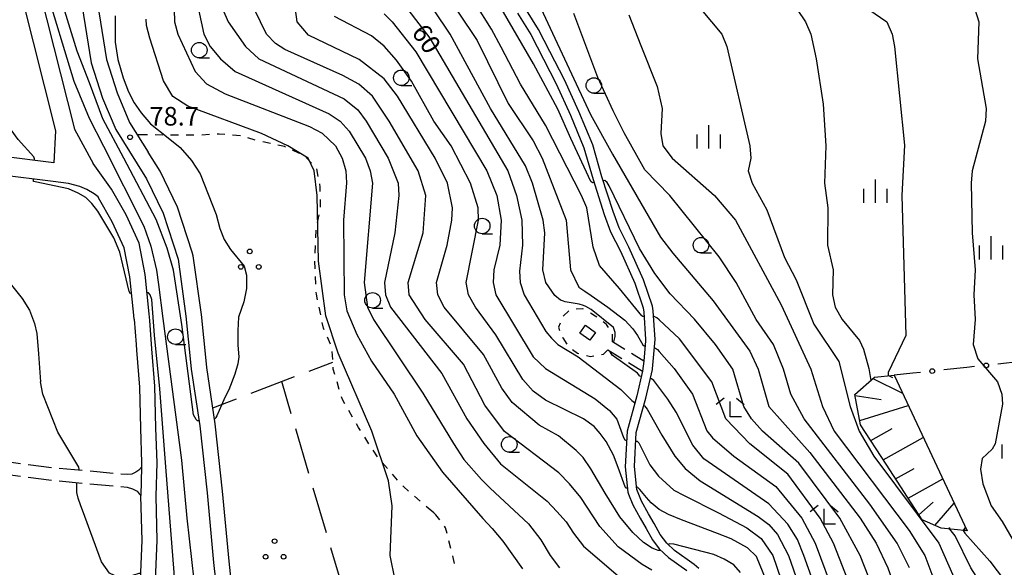
# Model space of a CAD drawing. Units: metres. Extents: x -48055 to -45747, y -145591 to -143873.
# Drawn here: x -47267 to -47108, y -145198 to -145110 of the extents above; entities that cross this region are included whole.
import ezdxf

# ---------------------------------------------------------------- set-up
doc = ezdxf.new("R2010")
doc.units = ezdxf.units.M
doc.header["$LTSCALE"] = 2.5
doc.layers.get('0').update_dxf_attribs({"linetype": 'CONTINUOUS'})
for name, color, linetype in [('2101000', 7, 'CONTINUOUS'), ('2106000', 7, 'CONTINUOUS'), ('3001000', 7, 'CONTINUOUS'), ('6101110', 7, 'CONTINUOUS'), ('6101120', 7, 'CONTINUOUS'), ('6101990', 7, 'CONTINUOUS'), ('6130000', 7, 'CONTINUOUS'), ('6301000', 7, 'CONTINUOUS'), ('6302000', 7, 'CONTINUOUS'), ('6318000', 7, 'CONTINUOUS'), ('6331000', 7, 'CONTINUOUS'), ('6333000', 7, 'CONTINUOUS'), ('6334000', 7, 'CONTINUOUS'), ('7101000', 7, 'CONTINUOUS'), ('7102000', 7, 'CONTINUOUS'), ('7312000', 7, 'CONTINUOUS')]:
    doc.layers.add(name, color=color, linetype=linetype)
doc.styles.add('Dm_Anotation', font='txt')

# ---------------------------------------------------------------- blocks, each defined once
blk = doc.blocks.new('633100')
at = {"color": 0, "linetype": 'ByBlock', "lineweight": -2}
blk.add_lwpolyline([(0, -0.5), (0.67, -0.5)], dxfattribs=at)
blk.add_circle((0, 0), 0.5, dxfattribs=at)
blk = doc.blocks.new('631800')
at = {"color": 0, "linetype": 'ByBlock', "lineweight": -2}
for centre in [(0, 0.667), (-0.577, -0.333), (0.577, -0.333)]:
    blk.add_circle(centre, 0.15, dxfattribs=at)
blk = doc.blocks.new('633300')
at = {"color": 0, "linetype": 'ByBlock', "lineweight": -2}
for points in [[(-0.4, 0.6), (-0.9, 0.2)], [(0.72, -0.6), (0, -0.6), (0, 0.4)], [(0.4, 0.6), (0.9, 0.2)]]:
    blk.add_lwpolyline(points, dxfattribs=at)
blk = doc.blocks.new('633400')
at = {"color": 0, "linetype": 'ByBlock', "lineweight": -2}
for points in [[(0, -0.75), (0, 0.75)], [(-0.75, -0.75), (-0.75, 0.15)], [(0.75, -0.75), (0.75, 0.15)]]:
    blk.add_lwpolyline(points, dxfattribs=at)
blk = doc.blocks.new('731200')
at = {"color": 0, "linetype": 'ByBlock', "lineweight": -2}
blk.add_circle((0, 0), 0.15, dxfattribs=at)
blk = doc.blocks.new('DMDR_POINT_0.15')
at = {"color": 0, "linetype": 'Continuous', "lineweight": -2}
blk.add_circle((0, 0), 1, dxfattribs=at)

msp = doc.modelspace()

# ---------------------------------------------------------------- linework, layer by layer
at = {"layer": '2101000', "flags": 128}
for points in [[(-47260.67, -144976.91), (-47261.25, -144979.63), (-47262.12, -144989.62), (-47262.39, -145003.67), (-47261.91, -145020.45), (-47261.32, -145039.05), (-47260.64, -145048.43), (-47260.78, -145056.54), (-47263.28, -145069.66), (-47264.5, -145080.48), (-47264.25, -145083.56), (-47263.03, -145088.19), (-47259.47, -145095.98), (-47258.19, -145100.89), (-47256.91, -145105.86), (-47255.19, -145116.64), (-47253.36, -145122.32), (-47251.24, -145127.38), (-47247.8, -145132.87)], [(-47271.83, -145075.34), (-47272.01, -145076.58), (-47271.43, -145088.74), (-47266.35, -145105.99), (-47260.92, -145127.6), (-47261.19, -145132.71), (-47278.32, -145130.59), (-47305.29, -145127.75), (-47310.53, -145127.43), (-47310.94, -145124.02)], [(-47268.45, -145088.24), (-47263.46, -145105.2), (-47257.9, -145127.31), (-47254.85, -145132.86)], [(-47157.29, -145198.1), (-47158.01, -145197.45), (-47161.18, -145195.18), (-47162.45, -145194.04), (-47163.5, -145192.62), (-47164.48, -145190.88), (-47165.41, -145189.3), (-47166.52, -145187.25), (-47167.18, -145185.67), (-47167.28, -145185.35), (-47167.64, -145181.66), (-47167.37, -145176.2), (-47165.83, -145170.65), (-47164.77, -145166.04), (-47164.75, -145165.93), (-47164.34, -145161.19), (-47164.64, -145156.61), (-47164.77, -145155.85), (-47166.18, -145151.6), (-47168.56, -145146.32), (-47170.14, -145143.23), (-47171.09, -145140.57), (-47172.89, -145135), (-47174.38, -145129.82), (-47176.61, -145124.48), (-47178.92, -145119.38), (-47181.27, -145114.79), (-47183.09, -145111.25), (-47187.23, -145104.56)], [(-47254.46, -145105.35), (-47252.75, -145116.06), (-47251.01, -145121.45), (-47249.02, -145126.21), (-47246.02, -145131)], [(-47186.49, -145108.61), (-47184.35, -145112.06), (-47180.27, -145120.03), (-47177.98, -145125.08), (-47175.8, -145130.32), (-47174.32, -145135.43), (-47172.51, -145141.05), (-47171.52, -145143.83), (-47169.91, -145146.97), (-47167.58, -145152.15), (-47166.27, -145156.1), (-47166.13, -145156.82), (-47165.85, -145161.18), (-47165.87, -145161.4), (-47166.15, -145164.68), (-47166.37, -145166.31), (-47167.29, -145170.28), (-47168.85, -145175.96), (-47169.14, -145181.7), (-47168.74, -145185.81), (-47168.64, -145186.11), (-47167.92, -145187.83), (-47166.74, -145190), (-47165.76, -145191.68), (-47164.73, -145193.51), (-47163.66, -145194.93), (-47162.17, -145196.32), (-47159.2, -145198.45)], [(-47257, -145136.55), (-47258.87, -145136.07), (-47261.34, -145135.72), (-47278.66, -145133.57), (-47305.54, -145130.74), (-47313.22, -145130.27)], [(-47232.63, -145200), (-47232.98, -145196.9), (-47234.04, -145185.66), (-47235.21, -145174.8), (-47236.58, -145165.7), (-47236.69, -145164.58), (-47237.43, -145157.15), (-47238.74, -145147.72), (-47238.94, -145147.11), (-47241.27, -145139.89), (-47244.07, -145134.07), (-47246.02, -145131)], [(-47244.81, -145200), (-47244.55, -145193.6), (-47244.72, -145186.43), (-47244.58, -145181.09), (-47244.76, -145175.42), (-47244.91, -145168.74), (-47245.41, -145162.73), (-47245.76, -145158.13), (-47245.84, -145157.09), (-47246.5, -145150.73), (-47247.46, -145145.68), (-47249.57, -145141.12), (-47251.9, -145137), (-47254.85, -145132.86)], [(-47247.8, -145132.87), (-47246.26, -145135.29), (-47243.59, -145140.82), (-47241.19, -145148.28), (-47239.92, -145157.44), (-47239.18, -145164.83), (-47239.06, -145166.01), (-47237.69, -145175.12), (-47236.53, -145185.91), (-47235.46, -145197.16), (-47235.15, -145200)], [(-47248.28, -145157.94), (-47248.33, -145157.31), (-47248.33, -145157.27), (-47248.97, -145151.1), (-47249.86, -145146.45), (-47251.8, -145142.26), (-47254.02, -145138.35), (-47254.09, -145138.24), (-47254.69, -145137.71), (-47255.87, -145137.03), (-47257, -145136.55)], [(-47248.28, -145157.94), (-47247.97, -145161.99)], [(-47247.97, -145161.99), (-47247.9, -145162.93), (-47247.41, -145168.87), (-47247.26, -145175.49), (-47247.08, -145181.1), (-47247.1, -145181.78), (-47247.21, -145186.36), (-47247.22, -145186.43), (-47247.05, -145193.58), (-47247.31, -145200)]]:
    msp.add_lwpolyline(points, dxfattribs=at)
at = {"layer": '2106000', "linetype": 'Continuous'}
for points in [[(-47169.2, -145162.82), (-47171.18, -145161.6)], [(-47171.96, -145162.88), (-47169.7, -145164.27)], [(-47166.15, -145164.68), (-47168.13, -145163.47)], [(-47168.63, -145164.92), (-47166.37, -145166.31)], [(-47266.57, -145181.22), (-47269.22, -145180.88)], [(-47261.61, -145181.86), (-47265.33, -145181.38)], [(-47256.63, -145182.32), (-47260.36, -145181.99)], [(-47251.65, -145182.77), (-47255.38, -145182.43)], [(-47247.98, -145182.56), (-47248.64, -145182.88)], [(-47247.53, -145182.25), (-47247.98, -145182.56)], [(-47247.1, -145181.78), (-47247.53, -145182.25)], [(-47269.45, -145182.87), (-47266.57, -145183.24)], [(-47265.33, -145183.4), (-47261.61, -145183.87)], [(-47260.37, -145183.99), (-47256.63, -145184.33)], [(-47249.29, -145182.98), (-47250.4, -145182.88)], [(-47248.64, -145182.88), (-47249.29, -145182.98)], [(-47255.39, -145184.44), (-47251.65, -145184.78)], [(-47250.41, -145184.89), (-47249.4, -145184.98)], [(-47249.4, -145184.98), (-47248.53, -145185.27)], [(-47248.53, -145185.27), (-47247.81, -145185.66)], [(-47247.81, -145185.66), (-47247.45, -145186.06)], [(-47247.45, -145186.06), (-47247.21, -145186.36)]]:
    msp.add_lwpolyline(points, dxfattribs=at)
at = {"layer": '3001000', "flags": 128}
msp.add_lwpolyline([(-47174.83, -145161.32), (-47176.46, -145160.16), (-47175.57, -145158.91), (-47173.94, -145160.07)], close=True, dxfattribs=at)
at = {"layer": '6101110', "flags": 128}
msp.add_lwpolyline([(-47114.07, -145192.03), (-47118.24, -145191.62), (-47121.27, -145190.27), (-47127.11, -145181.31), (-47131.22, -145174.95), (-47132.14, -145170.04), (-47129, -145167.28), (-47125.81, -145166.95)], dxfattribs=at)
at = {"layer": '6101120', "flags": 128}
msp.add_lwpolyline([(-47125.81, -145166.95), (-47114.07, -145192.03)], dxfattribs=at)
at = {"layer": '6101990', "flags": 128}
for points in [[(-47129.22, -145167.47), (-47124.46, -145169.84)], [(-47126.64, -145167.04), (-47126.07, -145167.32)], [(-47132.11, -145170.24), (-47127.9, -145170.86)], [(-47131.35, -145174.26), (-47123.53, -145171.82)], [(-47129.59, -145177.47), (-47126.14, -145175.55)], [(-47127.58, -145180.58), (-47121.12, -145176.98)], [(-47125.57, -145183.68), (-47122.56, -145182)], [(-47123.55, -145186.78), (-47117.98, -145183.68)], [(-47121.81, -145189.44), (-47119.5, -145187.41)], [(-47119.26, -145191.17), (-47116.14, -145187.6)], [(-47117, -145191.74), (-47116.83, -145191.51)], [(-47114.64, -145191.98), (-47114.31, -145191.51)], [(-47114.36, -145192.01), (-47114.27, -145191.89)]]:
    msp.add_lwpolyline(points, dxfattribs=at)
at = {"layer": '6130000', "linetype": 'Continuous'}
for points in [[(-47105.39, -145164.77), (-47109.12, -145165.17)], [(-47122.79, -145166.63), (-47125.81, -145166.95)], [(-47121.55, -145166.5), (-47122.79, -145166.63)], [(-47114.09, -145165.7), (-47117.82, -145166.1)], [(-47112.85, -145165.57), (-47114.09, -145165.7)]]:
    msp.add_lwpolyline(points, dxfattribs=at)
at = {"layer": '6301000', "linetype": 'Continuous'}
for points in [[(-47246.14, -145128.24), (-47247.76, -145128.23)], [(-47243.64, -145128.25), (-47244.89, -145128.24)], [(-47241.14, -145128.26), (-47242.39, -145128.25)], [(-47238.64, -145128.27), (-47239.89, -145128.27)], [(-47236.15, -145128.19), (-47237.39, -145128.26)], [(-47234.57, -145128.11), (-47234.9, -145128.13)], [(-47233.65, -145128.18), (-47234.57, -145128.11)], [(-47231.16, -145128.39), (-47232.41, -145128.28)], [(-47231.16, -145128.39), (-47231.16, -145128.39)], [(-47228.75, -145129.07), (-47229.96, -145128.73)], [(-47226.32, -145129.63), (-47227.54, -145129.37)], [(-47224.06, -145130.11), (-47225.1, -145129.89)], [(-47223.89, -145130.19), (-47224.06, -145130.11)], [(-47221.62, -145131.24), (-47222.75, -145130.71)], [(-47219.7, -145132.77), (-47220.55, -145131.85)], [(-47218.85, -145133.7), (-47218.86, -145133.69)], [(-47218.61, -145134.92), (-47218.85, -145133.7)], [(-47218.28, -145136.63), (-47218.37, -145136.14)], [(-47218.27, -145137.38), (-47218.28, -145136.63)], [(-47218.25, -145139.88), (-47218.26, -145138.63)], [(-47218.7, -145142.34), (-47218.46, -145141.11)], [(-47219, -145144.82), (-47218.93, -145143.57)], [(-47219.12, -145147.31), (-47219.06, -145146.07)], [(-47219.11, -145149.81), (-47219.18, -145148.56)], [(-47218.98, -145152.31), (-47219.05, -145151.06)], [(-47218.9, -145153.91), (-47218.92, -145153.56)], [(-47218.72, -145154.79), (-47218.9, -145153.91)], [(-47218.21, -145157.23), (-47218.47, -145156.01)], [(-47178.24, -145156.58), (-47179.12, -145157.47)], [(-47175.98, -145156.25), (-47177.07, -145156.33)], [(-47175.84, -145156.33), (-47175.98, -145156.25)], [(-47173.97, -145157.42), (-47174.76, -145156.96)], [(-47217.76, -145159.38), (-47217.95, -145158.46)], [(-47179.65, -145158.58), (-47179.92, -145159.23)], [(-47173.71, -145157.62), (-47173.97, -145157.42)], [(-47172.16, -145158.8), (-47172.71, -145158.38)], [(-47171.86, -145159.26), (-47172.16, -145158.8)], [(-47217.64, -145159.66), (-47217.76, -145159.38)], [(-47179.92, -145159.23), (-47179.71, -145159.74)], [(-47171.18, -145161.6), (-47171.21, -145160.32)], [(-47216.65, -145161.96), (-47217.14, -145160.81)], [(-47179.24, -145160.9), (-47179.22, -145160.94)], [(-47179.22, -145160.94), (-47178.55, -145161.94)], [(-47216.28, -145164.4), (-47216.34, -145163.15)], [(-47177.66, -145162.79), (-47176.83, -145163.38)], [(-47176.83, -145163.38), (-47176.6, -145163.44)], [(-47172.95, -145163.64), (-47172.66, -145163.59)], [(-47172.66, -145163.59), (-47171.96, -145162.88)], [(-47175.4, -145163.76), (-47174.73, -145163.94)], [(-47174.73, -145163.94), (-47174.18, -145163.85)], [(-47216.19, -145165.99), (-47216.21, -145165.65)], [(-47215.93, -145166.86), (-47216.19, -145165.99)], [(-47215.21, -145169.25), (-47215.57, -145168.05)], [(-47214.71, -145170.89), (-47214.84, -145170.45)], [(-47214.32, -145171.57), (-47214.71, -145170.89)], [(-47213.07, -145173.74), (-47213.69, -145172.65)], [(-47212.12, -145175.4), (-47212.45, -145174.82)], [(-47211.8, -145175.89), (-47212.12, -145175.4)], [(-47210.44, -145177.99), (-47211.12, -145176.94)], [(-47209.08, -145180.09), (-47209.76, -145179.04)], [(-47207.46, -145181.99), (-47208.29, -145181.05)], [(-47205.81, -145183.86), (-47206.63, -145182.92)], [(-47204.89, -145184.89), (-47204.98, -145184.8)], [(-47204.05, -145185.63), (-47204.89, -145184.89)], [(-47202.16, -145187.27), (-47203.1, -145186.45)], [(-47200, -145189.15), (-47201.22, -145188.09)], [(-47199.66, -145189.45), (-47200, -145189.15)], [(-47199.03, -145190.29), (-47199.66, -145189.45)], [(-47198.09, -145191.54), (-47198.28, -145191.29)], [(-47197.86, -145192.45), (-47198.09, -145191.54)], [(-47197.24, -145194.87), (-47197.55, -145193.66)], [(-47196.86, -145196.34), (-47196.93, -145196.08)], [(-47196.66, -145197.3), (-47196.86, -145196.34)]]:
    msp.add_lwpolyline(points, dxfattribs=at)
at = {"layer": '6302000', "linetype": 'Continuous'}
for points in [[(-47220.09, -145166.29), (-47216.25, -145164.83)], [(-47229.43, -145169.85), (-47222.42, -145167.18)], [(-47222.95, -145173.19), (-47224.49, -145167.97)], [(-47235.6, -145172.2), (-47231.77, -145170.74)], [(-47220.12, -145182.78), (-47222.24, -145175.59)], [(-47217.29, -145192.38), (-47219.41, -145185.18)], [(-47215.04, -145200), (-47216.58, -145194.77)]]:
    msp.add_lwpolyline(points, dxfattribs=at)
at = {"layer": '7101000', "flags": 128}
for points, elevation in [([(-47185.04, -145102.81), (-47174.72, -145124.96), (-47171.17, -145131.33), (-47163.48, -145144.7), (-47161.48, -145147.27), (-47154.96, -145154.96), (-47149.07, -145163.07), (-47147.72, -145166), (-47146, -145172.01), (-47139.39, -145179.39), (-47131.28, -145190), (-47128.7, -145194), (-47126.85, -145198), (-47125.07, -145203.07), (-47121.09, -145216), (-47120.38, -145220), (-47120.07, -145230), (-47120.37, -145232), (-47123.88, -145240), (-47127.51, -145252), (-47127.4, -145254), (-47125.6, -145260), (-47123.61, -145270), (-47123.76, -145300)], 50), ([(-47233.99, -145108), (-47233.11, -145110), (-47230.31, -145114), (-47228.17, -145116), (-47214.43, -145122.43), (-47212.21, -145124.21), (-47210.87, -145126), (-47207.35, -145132), (-47205.75, -145136), (-47205.62, -145138), (-47206.27, -145144), (-47207.92, -145152), (-47207.78, -145154), (-47206.94, -145156), (-47198.69, -145166.69), (-47194.64, -145174), (-47191.95, -145177.95), (-47189.23, -145181.26), (-47181.73, -145187.28), (-47180.15, -145188.94), (-47178.67, -145190.57), (-47177.47, -145192.41), (-47175.89, -145194.49), (-47170.3, -145199.3)], 70), ([(-47204.17, -145108), (-47200.62, -145112.62), (-47188.08, -145134), (-47186.65, -145138), (-47185.82, -145142), (-47185.71, -145146), (-47186.18, -145150.18), (-47186.08, -145152), (-47185.44, -145154), (-47181.94, -145159.94), (-47181.01, -145161.01), (-47180.01, -145162.01), (-47176.72, -145164), (-47169.86, -145169.25), (-47168.08, -145171.01), (-47167.63, -145171.36), (-47167.59, -145171.37)], 60), ([(-47129.87, -145108), (-47126.99, -145110), (-47126.15, -145112), (-47125.76, -145114), (-47124.13, -145129.87), (-47124.57, -145138), (-47123.93, -145160.54), (-47126.76, -145166.5), (-47126.8, -145167.05)], 40), ([(-47166.16, -145171.83), (-47166.02, -145171.87), (-47165.6, -145172.44), (-47163.27, -145176.64), (-47161.15, -145180), (-47159.51, -145182), (-47157.09, -145184), (-47147.71, -145189.71), (-47146, -145191.04), (-47144.63, -145192.63), (-47142.81, -145196), (-47140.02, -145204)], 60), ([(-47114.67, -145191.98), (-47114.41, -145192.43), (-47110.4, -145196.92), (-47108.01, -145200.05), (-47106.86, -145202.22), (-47105.98, -145204.76), (-47105.49, -145207.49), (-47104.66, -145220), (-47104.84, -145226), (-47104.6, -145232), (-47105.73, -145236), (-47108.64, -145242), (-47110.26, -145247.74), (-47110.65, -145251.35), (-47110.78, -145258), (-47109.91, -145280), (-47107.74, -145288)], 40)]:
    msp.add_lwpolyline(points, dxfattribs=dict(at, elevation=elevation))
at = {"layer": '7102000', "flags": 128}
for points, elevation in [([(-47264.34, -145132.32), (-47264.33, -145132.08), (-47264.41, -145131.78), (-47266.94, -145128.96), (-47268.11, -145127.41), (-47271.56, -145120.81), (-47273.56, -145114), (-47276.85, -145106), (-47278.56, -145100), (-47280.26, -145096), (-47280.99, -145092), (-47284.54, -145084.54), (-47285.6, -145075.39), (-47285.56, -145074.58)], 74), ([(-47237.81, -145174.32), (-47237.87, -145174.32), (-47238.05, -145174.32), (-47238.3, -145174.12), (-47238.69, -145173.32), (-47240.61, -145158.76), (-47241.95, -145150.03), (-47242.95, -145146.5), (-47244.74, -145141.88), (-47249.94, -145131.97), (-47253.31, -145125.67), (-47255.44, -145119.83), (-47257.46, -145114.72), (-47263.26, -145095.88), (-47265.79, -145088.51), (-47266.56, -145085.55), (-47267.13, -145082.65)], 78), ([(-47267.38, -145089.51), (-47264.73, -145096.48), (-47262.68, -145104.17), (-47257.97, -145119.57), (-47255.53, -145125.54), (-47253.2, -145130.03), (-47246.69, -145142.93), (-47245.6, -145146.17), (-47244.65, -145150.02), (-47244.37, -145152.36), (-47243.64, -145157.8), (-47240.66, -145180.65), (-47239.76, -145190), (-47238.66, -145200), (-47237.4, -145206.73), (-47235.45, -145216.5), (-47234.48, -145219.63), (-47234.04, -145220.98), (-47230.73, -145227.54), (-47230.23, -145228.29), (-47229.89, -145228.73), (-47229.58, -145228.91), (-47229.49, -145228.88)], 76), ([(-47163.45, -145195.13), (-47163.53, -145195.18), (-47163.68, -145195.21), (-47163.81, -145195.19), (-47164.09, -145195.12), (-47164.78, -145194.81), (-47166.21, -145193.9), (-47167.91, -145192.28), (-47169.99, -145189.8), (-47172.35, -145185.95), (-47174.67, -145182.03), (-47175.93, -145180.2), (-47177.05, -145179.11), (-47179.87, -145176.73), (-47183.01, -145175.01), (-47187.36, -145171.36), (-47189.02, -145169.02), (-47192, -145163.62), (-47198.31, -145156), (-47199.32, -145154), (-47199.53, -145152), (-47197.82, -145146), (-47197.08, -145142), (-47196.96, -145140), (-47197.79, -145136), (-47199.79, -145132), (-47205.86, -145122), (-47208, -145119.21), (-47212, -145116.07), (-47220.16, -145112.16), (-47221.98, -145110), (-47223.37, -145100)], 66), ([(-47174.16, -145135.93), (-47174.4, -145135.98), (-47174.68, -145135.74), (-47177.93, -145128.79), (-47180, -145124.1), (-47183.93, -145116.78), (-47193.35, -145100.47)], 52), ([(-47166.08, -145157.49), (-47166.29, -145157.5), (-47166.47, -145157.39), (-47170.06, -145152.99), (-47173.29, -145149.29), (-47174.31, -145146.31), (-47175.34, -145140), (-47176.2, -145138), (-47182, -145126.64), (-47186.04, -145120.04), (-47189.11, -145114.09), (-47190.68, -145111.18), (-47195.94, -145102.74)], 54), ([(-47198.99, -145104), (-47193.01, -145113.01), (-47188, -145123.17), (-47184, -145129.19), (-47182.5, -145132), (-47178.66, -145142), (-47177.98, -145149.98), (-47176.63, -145152.79), (-47175.63, -145153.44), (-47174.62, -145154.13), (-47171.92, -145156.01), (-47169.19, -145158.1), (-47167.91, -145159.48), (-47167.16, -145160.57), (-47166.28, -145162.04), (-47166.11, -145162.24), (-47165.97, -145162.29), (-47165.94, -145162.29)], 56), ([(-47114.07, -145104), (-47112.17, -145110), (-47112.37, -145116), (-47110.99, -145124), (-47111.11, -145126), (-47113.25, -145134), (-47113.38, -145136), (-47113.25, -145144), (-47112.77, -145150), (-47112.99, -145154), (-47112.74, -145158), (-47113.09, -145162), (-47112.31, -145164.31), (-47109.15, -145168), (-47108.46, -145170), (-47108.37, -145171.63), (-47109.51, -145178), (-47110, -145178.88), (-47111.61, -145180.39), (-47111.89, -145182.11), (-47111.52, -145184.48), (-47110.19, -145188), (-47108.38, -145190.52), (-47105.24, -145196.02)], 38), ([(-47241.85, -145106), (-47241.76, -145110), (-47241.24, -145112), (-47238.46, -145118), (-47236.59, -145120), (-47233.59, -145121.59), (-47220, -145126.89), (-47217.95, -145127.95), (-47215.84, -145130), (-47214.77, -145132), (-47214.18, -145134), (-47214.04, -145135.96), (-47214.52, -145142), (-47214.44, -145154), (-47214, -145156.56), (-47212.39, -145160.39), (-47210, -145164.69), (-47206.39, -145170), (-47202.74, -145176.74), (-47198.57, -145182.57), (-47192.08, -145190.05), (-47190.59, -145191.68), (-47188.89, -145193.69), (-47185.7, -145198.15)], 74), ([(-47237.89, -145108), (-47237.06, -145112), (-47236, -145114), (-47234.36, -145116), (-47232.01, -145118), (-47216.82, -145124.82), (-47215.09, -145126), (-47213.62, -145127.62), (-47211.01, -145132), (-47210.22, -145134), (-47209.87, -145136), (-47211.22, -145152), (-47210.68, -145156), (-47209.69, -145158), (-47201.73, -145169.86), (-47196.83, -145177.97), (-47195.17, -145180.52), (-47192.29, -145183.74), (-47190.88, -145185.17), (-47184.71, -145190.93), (-47182.74, -145193.5), (-47181.25, -145196), (-47179.75, -145198)], 72), ([(-47164.85, -145198.4), (-47166.4, -145197.47), (-47170.27, -145194.64), (-47173.26, -145191.33), (-47176.31, -145186.64), (-47178.14, -145184.48), (-47179.86, -145182.7), (-47188.59, -145176.02), (-47191.77, -145171.77), (-47195.19, -145165.19), (-47201.39, -145158), (-47203.93, -145154), (-47204.14, -145152), (-47201.7, -145144), (-47201.29, -145138), (-47202.48, -145134), (-47207.17, -145126), (-47209.87, -145122), (-47212.08, -145120.08), (-47214.65, -145118.65), (-47224, -145114.48), (-47225.51, -145113.51), (-47226.94, -145112), (-47228.86, -145108)], 68), ([(-47171.02, -145161.7), (-47170.97, -145161.57), (-47170.75, -145160.73), (-47170.77, -145160.09), (-47171.02, -145159.25), (-47174.64, -145156.37), (-47175.51, -145155.9), (-47175.88, -145155.73), (-47176.56, -145155.53), (-47178.81, -145155.16), (-47179.11, -145155.05), (-47179.58, -145154.84), (-47180.47, -145154.12), (-47181.95, -145152), (-47182.41, -145150), (-47182.12, -145144), (-47182.34, -145142), (-47184.08, -145136), (-47185.21, -145133.21), (-47190.86, -145124), (-47197.36, -145112), (-47200, -145108.1)], 58), ([(-47156.93, -145108), (-47153.6, -145112), (-47152.79, -145114), (-47149.06, -145130), (-47148.92, -145132), (-47149.31, -145134), (-47148.7, -145136), (-47146.3, -145140.3), (-47143.49, -145148), (-47141.6, -145151.6), (-47138.73, -145158.73), (-47134.75, -145164.75), (-47132.92, -145172), (-47131.45, -145176), (-47129.06, -145180), (-47118.63, -145194), (-47114.21, -145204)], 44), ([(-47141.44, -145108), (-47140.08, -145110), (-47139.26, -145112), (-47138.35, -145116), (-47137.27, -145123.27), (-47136.84, -145130), (-47137.01, -145136), (-47136.49, -145140), (-47136.53, -145146), (-47135.63, -145150), (-47135.75, -145154), (-47135.34, -145156), (-47134.18, -145158), (-47131.37, -145161.37), (-47130.74, -145162.74), (-47129.87, -145165.87), (-47129.59, -145167.8)], 42), ([(-47251.32, -145109.04), (-47251.32, -145113.29), (-47250.89, -145116.09), (-47250.05, -145119.03), (-47249.17, -145121.28), (-47248.25, -145123.07), (-47247.15, -145124.7), (-47245.64, -145126.47), (-47242.8, -145128.72), (-47240.83, -145130.27), (-47239.01, -145132.35), (-47237.65, -145134.5), (-47235.08, -145141.05), (-47234.44, -145143.32), (-47233.78, -145145.08), (-47232.74, -145146.7), (-47230.56, -145149.4), (-47230.17, -145150.84), (-47230.17, -145153.01), (-47230.59, -145155.14), (-47231.45, -145157.61), (-47231.55, -145159.74), (-47231.58, -145162.14), (-47231.38, -145163.99), (-47231.55, -145165.15), (-47232.03, -145166.81), (-47233.03, -145169.32), (-47233.68, -145170.56), (-47234.22, -145171.8), (-47234.92, -145173.49), (-47235.09, -145173.79), (-47235.23, -145173.97), (-47235.33, -145173.99)], 78), ([(-47206.2, -145200), (-47207.04, -145196), (-47206.67, -145188), (-47207.28, -145184), (-47209.98, -145176), (-47215.42, -145163.42), (-47217.4, -145157.4), (-47218.57, -145148.57), (-47218.79, -145138), (-47219.24, -145134), (-47220.23, -145132), (-47223.53, -145130), (-47227.77, -145128), (-47239.62, -145123.62), (-47242.06, -145122.06), (-47243.54, -145119.54), (-47245.75, -145112.67), (-47246.26, -145110.62), (-47246.36, -145109.59)], 76), ([(-47168.8, -145185.16), (-47169.06, -145185.18), (-47169.16, -145184.96), (-47170.26, -145181.82), (-47171.03, -145179.84), (-47172.19, -145177.62), (-47173.17, -145176.37), (-47174.16, -145175.23), (-47175.86, -145174), (-47182, -145171), (-47184, -145169.55), (-47185.63, -145167.63), (-47190, -145160.44), (-47193.29, -145156), (-47194.37, -145154), (-47194.79, -145152), (-47192.78, -145142), (-47192.86, -145140), (-47194.05, -145136), (-47197.17, -145130), (-47200, -145126), (-47203.56, -145119.56), (-47206, -145116.2), (-47208, -145113.94), (-47210, -145112.28), (-47216, -145109.18)], 64), ([(-47208, -145108.75), (-47206.71, -145110), (-47202.86, -145114.86), (-47191.45, -145134), (-47189.81, -145138), (-47189.11, -145142), (-47189.36, -145146), (-47190.3, -145150), (-47190.44, -145152), (-47189.97, -145154), (-47183.99, -145163.99), (-47182, -145165.85), (-47174, -145170.76), (-47171.65, -145172.64), (-47170.48, -145174.06), (-47169.43, -145177.02), (-47169.21, -145177.39), (-47169.09, -145177.42), (-47168.93, -145177.43)], 62), ([(-47123.34, -145198), (-47125.31, -145194), (-47129.73, -145187.73), (-47140.29, -145174), (-47142.46, -145170), (-47143.62, -145166), (-47145.26, -145162), (-47148.06, -145158), (-47151.26, -145152), (-47154, -145147.87), (-47161.98, -145138), (-47166, -145133.85), (-47169.32, -145127.91), (-47171.1, -145124.33), (-47173.56, -145118.99), (-47177.45, -145108.68)], 48), ([(-47168.58, -145108.91), (-47166.64, -145113.82), (-47164, -145120.46), (-47163.2, -145124), (-47163.43, -145128), (-47163.08, -145130), (-47161.58, -145132), (-47154.75, -145138), (-47151.38, -145142), (-47144, -145155.62), (-47139.26, -145166), (-47137.38, -145172), (-47135.47, -145176), (-47123.37, -145192), (-47120.87, -145196), (-47118.62, -145202)], 46), ([(-47248.69, -145153.86), (-47248.84, -145153.87), (-47249.07, -145153.48), (-47250.57, -145147.11), (-47251.55, -145144.83), (-47254.1, -145140.52), (-47255.1, -145139.29), (-47256.08, -145138.31), (-47257.31, -145137.64), (-47258.86, -145136.91), (-47264.24, -145135.82), (-47264.5, -145135.72), (-47264.48, -145135.33)], 74), ([(-47124.22, -145214), (-47131.31, -145196), (-47134.55, -145190), (-47141.15, -145181.15), (-47147, -145176), (-47148.82, -145174), (-47150.02, -145172), (-47151.8, -145166), (-47154.59, -145162), (-47158, -145157.94), (-47161.91, -145153.85), (-47164.39, -145150.59), (-47166.86, -145146.53), (-47171.75, -145136.44), (-47172.03, -145135.91), (-47172.41, -145135.6), (-47172.68, -145135.65)], 52), ([(-47269.56, -145150.57), (-47266.3, -145154.62), (-47265.15, -145156.5), (-47264.32, -145158.64), (-47263.94, -145160.23), (-47263.68, -145163.51), (-47263.36, -145168)], 72), ([(-47222.69, -145257.98), (-47222.74, -145257.98), (-47222.89, -145257.97), (-47223.03, -145257.84), (-47224.81, -145253.25), (-47228.85, -145242.85), (-47236.17, -145228.11), (-47238, -145224.36), (-47239.43, -145219.87), (-47240.83, -145211.96), (-47241.9, -145198.06), (-47243.13, -145182.44), (-47244.11, -145169.17), (-47244.99, -145160.48), (-47245.44, -145154.77), (-47245.68, -145154), (-47245.96, -145153.66), (-47246.19, -145153.68)], 74), ([(-47129.52, -145209.52), (-47135.61, -145194), (-47137.72, -145190), (-47142.92, -145182.92), (-47149.07, -145178), (-47152.92, -145174), (-47155.19, -145168), (-47160.38, -145161.07), (-47163.7, -145158.05), (-47164.04, -145157.7), (-47164.48, -145157.48), (-47164.58, -145157.48)], 54), ([(-47166.56, -145167.14), (-47166.78, -145167.09), (-47167.14, -145166.65), (-47171.26, -145163.71), (-47171.59, -145163.21), (-47171.56, -145163.13)], 58), ([(-47164.46, -145162.56), (-47164.28, -145162.59), (-47163.94, -145162.8), (-47163.66, -145163.13), (-47161.25, -145165.85), (-47158.32, -145170), (-47156, -145175.92), (-47155.06, -145177.06), (-47151.65, -145180), (-47144.89, -145184.89), (-47140.7, -145190), (-47138.52, -145194), (-47132, -145211.63)], 56), ([(-47257.16, -145182.27), (-47257.14, -145182.15), (-47257.18, -145181.79), (-47260.57, -145176.14), (-47262.97, -145170), (-47263.36, -145168)], 72), ([(-47136.07, -145208), (-47140.34, -145196), (-47141.41, -145193.41), (-47142.95, -145190.95), (-47146, -145187.7), (-47156.46, -145180.46), (-47158.25, -145178.25), (-47160.93, -145172.93), (-47162.3, -145170.82), (-47164.54, -145167.8), (-47164.9, -145167.52), (-47165.1, -145167.48)], 58), ([(-47167.43, -145177.56), (-47167.24, -145177.57), (-47166.94, -145177.86), (-47165.19, -145181.41), (-47163.79, -145183.23), (-47161.31, -145185.46), (-47159.66, -145186.36), (-47154.1, -145189.14), (-47149.56, -145191.56), (-47147.26, -145193.26), (-47145.35, -145196), (-47142.6, -145204)], 62), ([(-47247.27, -145198.93), (-47247.51, -145198.93), (-47248.52, -145199.26), (-47249.36, -145199.37), (-47250.32, -145199.41), (-47251.42, -145199.21), (-47252.22, -145198.84), (-47253.53, -145197.02), (-47256.58, -145188.71), (-47256.84, -145188.03), (-47257.31, -145186.78), (-47257.53, -145185.85), (-47257.49, -145184.52), (-47257.45, -145184.26)], 72), ([(-47146.42, -145200), (-47148, -145196.19), (-47149.44, -145194.77), (-47152.05, -145193.34), (-47154.27, -145192.44), (-47160.1, -145190.27), (-47162.17, -145189.4), (-47163.66, -145188.58), (-47164.94, -145187.55), (-47165.73, -145186.68), (-47166.77, -145185.38), (-47167.15, -145185.02), (-47167.31, -145185.04)], 64), ([(-47111.21, -145288), (-47112.57, -145280), (-47112.63, -145272), (-47113.99, -145258), (-47114.3, -145250.3), (-47114.28, -145248), (-47113.5, -145244), (-47112.04, -145240), (-47109.43, -145236), (-47108.28, -145232), (-47108.12, -145228.12), (-47108.42, -145222.42), (-47109.71, -145206), (-47110.07, -145204), (-47110.89, -145202), (-47113.44, -145198), (-47116, -145192.84), (-47116.82, -145191.76)], 42), ([(-47150.59, -145198.77), (-47151.66, -145197.54), (-47153.19, -145196.61), (-47154.87, -145195.85), (-47161.33, -145194.21), (-47162.01, -145194.14), (-47162.2, -145194.26)], 66)]:
    msp.add_lwpolyline(points, dxfattribs=dict(at, elevation=elevation))

# ---------------------------------------------------------------- block references
at = {"layer": '6130000', "linetype": 'Continuous', "xscale": 0.375, "yscale": 0.375, "zscale": 0.375, "rotation": 186.0941605179093}
for p in [(-47110.98, -145165.37), (-47119.68, -145166.3)]:
    msp.add_blockref('DMDR_POINT_0.15', p, dxfattribs=at)
at = {"layer": '6318000', "xscale": 2.5, "yscale": 2.5, "zscale": 2.5}
for p in [(-47229.64, -145148.67), (-47225.64, -145195.37)]:
    msp.add_blockref('631800', p, dxfattribs=at)
at = {"layer": '6331000', "xscale": 2.5, "yscale": 2.5, "zscale": 2.5}
for p in [(-47237.78, -145114.58), (-47205.22, -145119.03), (-47174.2, -145120.27), (-47192.19, -145142.91), (-47156.94, -145146.01), (-47209.85, -145154.89), (-47241.63, -145160.75), (-47187.83, -145178.11)]:
    msp.add_blockref('633100', p, dxfattribs=at)
at = {"layer": '6333000', "xscale": 2.5, "yscale": 2.5, "zscale": 2.5}
for p in [(-47152.22, -145172.17), (-47137.08, -145189.47)]:
    msp.add_blockref('633300', p, dxfattribs=at)
at = {"layer": '6334000', "xscale": 2.5, "yscale": 2.5, "zscale": 2.5}
for p in [(-47155.67, -145128.55), (-47128.83, -145137.3), (-47110.2, -145146.45), (-47106.51, -145178.52)]:
    msp.add_blockref('633400', p, dxfattribs=at)
at = {"layer": '7312000', "xscale": 2.5, "yscale": 2.5, "zscale": 2.5}
msp.add_blockref('731200', (-47248.93, -145128.61, 78.68), dxfattribs=at)

# ---------------------------------------------------------------- texts
at = {"layer": '7101000', "style": 'Dm_Anotation'}
msp.add_text('60', height=3, rotation=304, dxfattribs=at).set_placement((-47203.68, -145111.7, 60))
at = {"layer": '7312000', "style": 'Dm_Anotation'}
msp.add_text('78.7', height=3, dxfattribs=at).set_placement((-47245.8, -145126.73))

doc.saveas('drawing.dxf')
